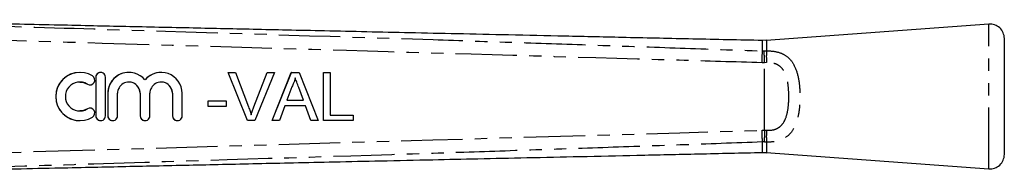
# Model space of a CAD drawing. Extents: x 101 to 307, y 25 to 287.
# Drawn here: x 205 to 307, y 59 to 74 of the extents above; entities that cross this region are included whole.
import ezdxf

# ---------------------------------------------------------------- set-up
doc = ezdxf.new("R2010")
doc.units = 0
doc.linetypes.add('PHANTOM', pattern=[12.7, 6.35, -1.27, 1.27, -1.27, 1.27, -1.27])
doc.layers.get('0').update_dxf_attribs({"linetype": 'CONTINUOUS'})

msp = doc.modelspace()

# ---------------------------------------------------------------- linework, layer by layer
at = {"color": 7, "linetype": 'CONTINUOUS'}
for p, q in [((305.78, 74), (282.75, 72.31)), ((307.39, 60.5), (307.39, 72.51)), ((282.75, 72.33), (282.37, 72.31)), ((211.68, 69), (211.68, 69)), ((213.33, 68.5), (213.33, 64.5)), ((213.33, 68.5), (213.33, 64.5)), ((213.83, 69), (213.83, 69)), ((214.33, 64.5), (214.33, 68.5)), ((216.75, 69), (216.75, 69)), ((220.1, 69), (220.1, 69)), ((229.04, 64), (227.02, 69)), ((229.04, 64), (227.02, 69)), ((227.02, 69), (227.02, 69)), ((227.02, 69), (227.79, 69)), ((227.79, 69), (229.15, 65.42)), ((229.69, 65.42), (231.06, 69)), ((229.69, 65.42), (231.06, 69)), ((231.82, 69), (229.81, 64)), ((231.06, 69), (231.82, 69)), ((231.06, 69), (231.06, 69)), ((231.59, 64), (233.57, 69)), ((231.59, 64), (233.58, 69)), ((233.58, 69), (233.57, 69)), ((233.58, 69), (234.37, 69)), ((234.37, 69), (236.36, 64)), ((236.89, 64), (236.89, 69)), ((236.89, 69), (236.89, 69)), ((236.89, 64), (236.89, 69)), ((236.89, 69), (237.6, 69)), ((237.6, 69), (237.6, 64.58)), ((212.72, 67.71), (212.72, 67.71)), ((233.63, 67.5), (233.12, 66.12)), ((234.83, 66.12), (234.34, 67.43)), ((234.83, 66.12), (234.34, 67.43)), ((214.58, 66.83), (214.58, 64.5)), ((214.58, 66.83), (214.58, 64.5)), ((215.58, 64.5), (215.58, 66.83)), ((217.93, 66.83), (217.93, 64.5)), ((217.93, 66.83), (217.93, 64.5)), ((218.93, 64.5), (218.93, 66.83)), ((221.27, 66.83), (221.27, 64.5)), ((221.28, 66.83), (221.28, 64.5)), ((222.28, 64.5), (222.28, 66.83)), ((212.72, 65.29), (212.72, 65.29)), ((224.97, 65.48), (224.97, 66.05)), ((224.97, 65.48), (224.97, 66.05)), ((224.97, 66.05), (224.97, 66.05)), ((224.97, 66.05), (226.83, 66.05)), ((224.97, 65.48), (224.97, 65.48)), ((226.83, 65.48), (224.97, 65.48)), ((226.83, 66.05), (226.83, 65.48)), ((232.91, 65.54), (232.34, 64)), ((235.04, 65.54), (232.91, 65.54)), ((233.12, 66.12), (234.83, 66.12)), ((235.61, 64), (235.04, 65.54)), ((235.61, 64), (235.04, 65.54)), ((237.6, 64.58), (239.97, 64.58)), ((239.97, 64.58), (239.97, 64)), ((211.68, 64), (211.68, 64)), ((213.83, 64), (213.83, 64)), ((215.08, 64), (215.08, 64)), ((218.43, 64), (218.43, 64)), ((221.77, 64), (221.78, 64)), ((229.04, 64), (229.04, 64)), ((229.81, 64), (229.04, 64)), ((232.34, 64), (231.59, 64)), ((231.59, 64), (231.59, 64)), ((236.36, 64), (235.61, 64)), ((235.61, 64), (235.61, 64)), ((236.89, 64), (236.89, 64)), ((239.97, 64), (236.89, 64)), ((282.75, 60.7), (305.78, 59))]:
    msp.add_line(p, q, dxfattribs=at)
at = {"color": 8, "linetype": 'PHANTOM'}
for p, q in [((305.78, 59), (305.78, 74)), ((282.35, 71.22), (282.53, 71.22)), ((282.53, 71.22), (282.76, 71.22)), ((282.56, 70), (282.32, 70)), ((282.77, 70.01), (282.56, 70)), ((282.56, 70), (282.56, 70)), ((282.56, 63.01), (282.56, 70)), ((213.33, 68.5), (213.33, 68.5)), ((212.46, 67.78), (212.46, 67.78)), ((234.34, 67.43), (234.34, 67.43)), ((214.58, 66.83), (214.58, 66.83)), ((217.93, 66.83), (217.93, 66.83)), ((221.28, 66.83), (221.27, 66.83)), ((229.69, 65.42), (229.69, 65.42)), ((212.46, 65.22), (212.46, 65.22)), ((213.33, 64.5), (213.33, 64.5)), ((214.58, 64.5), (214.58, 64.5)), ((217.93, 64.5), (217.93, 64.5)), ((221.28, 64.5), (221.27, 64.5)), ((282.32, 63.01), (282.56, 63.01)), ((282.56, 63.01), (282.56, 63.01)), ((282.53, 61.79), (282.35, 61.79))]:
    msp.add_line(p, q, dxfattribs=at)
at = {"color": 7, "linetype": 'CONTINUOUS', "flags": 128}
for points in [[(211.68, 68), (211.97, 67.97), (212.46, 67.78)], [(212.46, 67.78), (212.64, 67.71), (212.72, 67.71)], [(212.72, 65.29), (212.64, 65.29), (212.46, 65.22)], [(212.46, 65.22), (211.97, 65.03), (211.68, 65)]]:
    msp.add_lwpolyline(points, dxfattribs=at)
at = {"color": 8, "linetype": 'PHANTOM', "flags": 128}
msp.add_lwpolyline([(181.49, 60.04), (245.97, 61.94), (248.22, 62.01), (256.74, 62.25), (265.27, 62.5), (273.8, 62.75), (282.32, 63.01)], dxfattribs=at)
at = {"color": 7, "linetype": 'CONTINUOUS'}
for centre, radius, start, end in [((305.89, 72.51), 1.5, 0, 94.2074), ((211.68, 66.5), 2.5, 90.0018, 269.9982), ((211.68, 66.5), 2.5, 58.6222, 301.3778), ((212.72, 68.21), 0.5, 238.6231, 58.6212), ((213.83, 68.5), 0.5, 90.0015, 180.0013), ((213.83, 68.5), 0.5, 359.9978, 180.0022), ((216.75, 66.83), 2.17, 90.0011, 180.0016), ((216.75, 66.83), 2.17, 39.6453, 180.0026), ((220.1, 66.83), 2.17, 90.0003, 140.3557), ((220.1, 66.83), 2.17, 359.9974, 140.3548), ((211.68, 66.5), 1.5, 58.6223, 301.3777), ((216.75, 66.83), 1.17, 359.9978, 180.0022), ((216.75, 66.83), 1.17, 359.9987, 89.9984), ((220.1, 66.83), 1.17, 359.9978, 180.0022), ((220.1, 66.83), 1.17, 359.9987, 89.9988), ((212.72, 64.79), 0.5, 301.3788, 121.3769), ((213.83, 64.5), 0.5, 179.9987, 269.9985), ((213.83, 64.5), 0.5, 179.9978, 0.0022), ((215.08, 64.5), 0.5, 179.9982, 269.9985), ((215.08, 64.5), 0.5, 179.9976, 0.0024), ((218.43, 64.5), 0.5, 179.9988, 269.9987), ((218.43, 64.5), 0.5, 179.9981, 0.0019), ((221.77, 64.5), 0.5, 179.9985, 269.9982), ((221.78, 64.5), 0.5, 179.9976, 0.0024), ((305.89, 60.5), 1.5, 265.7926, 0)]:
    msp.add_arc(centre, radius, start, end, dxfattribs=at)
at = {"color": 8, "linetype": 'PHANTOM'}
for centre, radius, start, end in [((181.67, 73.08), 100.69, 358.2473, 358.9418), ((296.66, 70.67), 13.91, 177.7188, 182.7306), ((181.67, 59.93), 100.69, 1.0582, 1.7527), ((296.66, 62.33), 13.91, 177.2694, 182.2812)]:
    msp.add_arc(centre, radius, start, end, dxfattribs=at)
for points, knots in [([(181.52, 74.46), (186.95, 74.29), (197.83, 73.97), (220.07, 73.29), (239.72, 72.67), (256.77, 72.11), (265.3, 71.82), (273.83, 71.52), (279.51, 71.32), (282.35, 71.22)], [0, 0, 0, 0, 0.161758, 0.323517, 0.661752, 0.746313, 0.830874, 0.915437, 1, 1, 1, 1]), ([(282.32, 70), (279.45, 70.08), (265.11, 70.5), (231.5, 71.48), (200.76, 72.39), (181.49, 72.96)], [0, 0, 0, 0, 0.085327, 0.426635, 1, 1, 1, 1]), ([(282.35, 71.22), (282.36, 71.5), (282.37, 72.13), (282.37, 72.24), (282.37, 72.3)], [0, 0, 0, 0, 0.456746, 1, 1, 1, 1]), ([(282.75, 72.31), (282.75, 72.31), (282.75, 72.36), (282.75, 72.1), (282.76, 71.5), (282.76, 71.22)], [0, 0, 0, 0, 0.0000062, 0.5425595, 1, 1, 1, 1]), ([(282.56, 70), (282.55, 70.16), (282.55, 70.5), (282.54, 70.91), (282.53, 71.13), (282.53, 71.21), (282.53, 71.22)], [0, 0, 0, 0, 0.354646, 0.709292, 0.966458, 1, 1, 1, 1]), ([(282.76, 71.22), (282.81, 71.22), (283.23, 71.23), (283.99, 71.14), (284.91, 70.71), (285.62, 69.9), (286.07, 68.65), (286.25, 67.13), (286.23, 65.59), (286.03, 64.24), (285.62, 63.12), (284.94, 62.3), (284.01, 61.87), (283.23, 61.77), (282.84, 61.78), (282.76, 61.78)], [0, 0, 0, 0, 0.010244, 0.084634, 0.159787, 0.246365, 0.349502, 0.459572, 0.564544, 0.659139, 0.747017, 0.835366, 0.92077, 0.984524, 1, 1, 1, 1]), ([(282.77, 63), (283.02, 63), (283.5, 63.01), (283.95, 63.22), (284.34, 63.52), (284.69, 63.99), (284.95, 64.82), (285.08, 65.83), (285.09, 66.96), (284.98, 68.09), (284.69, 69.03), (284.21, 69.65), (283.58, 69.96), (283.07, 70.02), (282.8, 70.01), (282.77, 70.01)], [0, 0, 0, 0, 0.075598, 0.142058, 0.155362, 0.239398, 0.328293, 0.429334, 0.544267, 0.66264, 0.767057, 0.849141, 0.919082, 0.990077, 1, 1, 1, 1]), ([(282.56, 63.01), (282.55, 62.84), (282.55, 62.5), (282.54, 62.09), (282.53, 61.88), (282.53, 61.8), (282.53, 61.79)], [0, 0, 0, 0, 0.354647, 0.709293, 0.966458, 1, 1, 1, 1]), ([(282.56, 63.01), (282.57, 63.01), (282.64, 63), (282.71, 63), (282.77, 63)], [0, 0, 0, 0, 0.169343, 1, 1, 1, 1]), ([(282.35, 61.79), (279.51, 61.68), (273.83, 61.48), (265.3, 61.18), (256.77, 60.89), (239.72, 60.33), (220.07, 59.71), (197.83, 59.03), (186.95, 58.71), (181.52, 58.54)], [0, 0, 0, 0, 0.084563, 0.169126, 0.253687, 0.338248, 0.676483, 0.838242, 1, 1, 1, 1]), ([(282.37, 60.71), (282.37, 60.76), (282.37, 60.87), (282.36, 61.5), (282.35, 61.79)], [0, 0, 0, 0, 0.543269, 1, 1, 1, 1]), ([(282.76, 61.78), (282.7, 61.78), (282.62, 61.78), (282.54, 61.79), (282.53, 61.79)], [0, 0, 0, 0, 0.810135, 1, 1, 1, 1]), ([(282.76, 61.78), (282.76, 61.5), (282.75, 60.9), (282.75, 60.64), (282.75, 60.7), (282.75, 60.7)], [0, 0, 0, 0, 0.4574405, 0.9999938, 1, 1, 1, 1])]:
    msp.add_open_spline(points, degree=3, knots=knots, dxfattribs=at)
at = {"color": 7, "linetype": 'CONTINUOUS'}
for points, knots in [([(282.37, 72.3), (279.95, 72.35), (275.25, 72.45), (268.43, 72.6), (262.07, 72.74), (256.23, 72.87), (250.87, 72.99), (245.98, 73.09), (241.41, 73.19), (237.17, 73.29), (233.24, 73.37), (229.66, 73.45), (226.29, 73.52), (222.89, 73.6), (219.47, 73.67), (216.03, 73.75), (212.57, 73.82), (208.87, 73.91), (205.54, 73.98), (202.66, 74.04), (200.34, 74.09), (197.93, 74.15), (195.55, 74.2), (193.22, 74.25), (191.09, 74.3), (189.45, 74.33), (188.47, 74.36), (188.02, 74.37), (187.73, 74.37), (187.5, 74.38), (187.3, 74.38), (187.05, 74.39), (186.88, 74.39), (186.79, 74.39), (186.77, 74.39)], [0, 0, 0, 0, 0.0746942, 0.1455886, 0.211001, 0.2711866, 0.3263749, 0.3767713, 0.4225596, 0.4677994, 0.5078534, 0.5439297, 0.5786849, 0.6122687, 0.6490457, 0.6843855, 0.718629, 0.7562825, 0.7986701, 0.8215671, 0.8455602, 0.8706213, 0.8961662, 0.9189723, 0.9430025, 0.9621847, 0.9700003, 0.9734718, 0.9767461, 0.9787553, 0.9827223, 0.9880224, 0.9973227, 1, 1, 1, 1]), ([(233.97, 68.42), (233.93, 68.25), (233.84, 67.93), (233.7, 67.63), (233.63, 67.5)], [0, 0, 0, 0, 0.559916, 1, 1, 1, 1]), ([(234.34, 67.43), (234.27, 67.62), (234.15, 67.95), (234.03, 68.28), (233.97, 68.42)], [0, 0, 0, 0, 0.560004, 1, 1, 1, 1]), ([(234.34, 67.43), (234.27, 67.62), (234.15, 67.95), (234.03, 68.28), (233.97, 68.42)], [0, 0, 0, 0, 0.560003, 1, 1, 1, 1]), ([(229.15, 65.42), (229.2, 65.27), (229.3, 65), (229.39, 64.73), (229.42, 64.61)], [0, 0, 0, 0, 0.559997, 1, 1, 1, 1]), ([(229.42, 64.61), (229.47, 64.76), (229.55, 65.03), (229.65, 65.3), (229.69, 65.42)], [0, 0, 0, 0, 0.559971, 1, 1, 1, 1]), ([(229.42, 64.61), (229.47, 64.76), (229.55, 65.03), (229.65, 65.3), (229.69, 65.42)], [0, 0, 0, 0, 0.559972, 1, 1, 1, 1]), ([(186.77, 58.61), (186.79, 58.61), (186.88, 58.61), (187.07, 58.62), (187.32, 58.62), (187.53, 58.62), (187.72, 58.63), (188.01, 58.64), (188.7, 58.65), (189.91, 58.68), (191.74, 58.72), (193.98, 58.77), (196.54, 58.83), (200.08, 58.9), (204.28, 59), (208.75, 59.09), (212.6, 59.18), (216.05, 59.25), (219.48, 59.33), (222.96, 59.4), (226.49, 59.48), (230.09, 59.56), (233.95, 59.65), (238.21, 59.74), (243.02, 59.84), (247.98, 59.95), (253.02, 60.06), (258.1, 60.17), (263.59, 60.29), (269.51, 60.42), (275.82, 60.56), (280.15, 60.66), (282.37, 60.7)], [0, 0, 0, 0, 0.002677, 0.011984, 0.018753, 0.021265, 0.023277, 0.026545, 0.030009, 0.045074, 0.064095, 0.087175, 0.114419, 0.14352, 0.19669, 0.244264, 0.281751, 0.31588, 0.351116, 0.387783, 0.423444, 0.460425, 0.499116, 0.54275, 0.592263, 0.647893, 0.696071, 0.748344, 0.804877, 0.865854, 0.931476, 1, 1, 1, 1]), ([(282.37, 60.7), (282.37, 60.7), (282.5, 60.72), (282.63, 60.7), (282.75, 60.68)], [0, 0, 0, 0, 0.042636, 1, 1, 1, 1])]:
    msp.add_open_spline(points, degree=3, knots=knots, dxfattribs=at)

doc.saveas('drawing.dxf')
